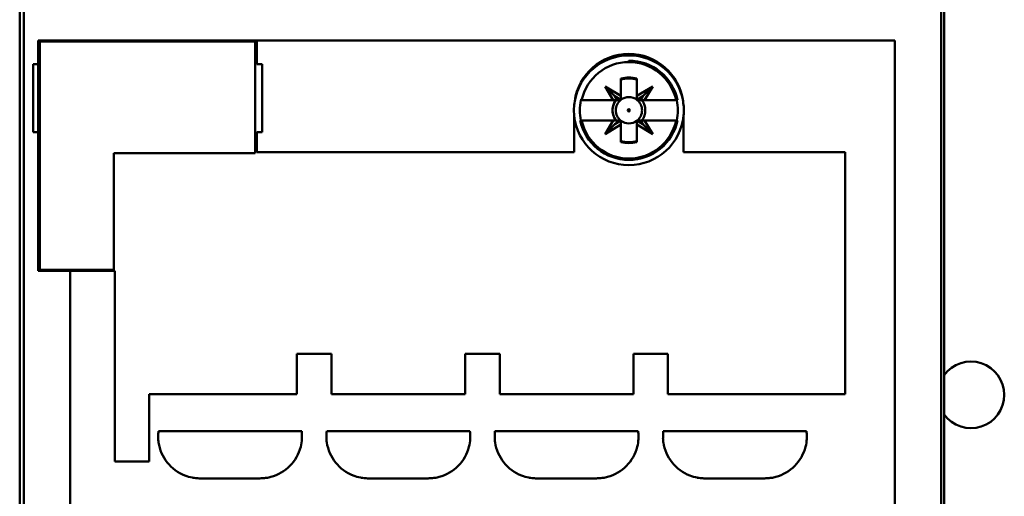
# Model space of a CAD drawing. Units: inches. Extents: x 3 to 151, y 2 to 117.
# Drawn here: x 76 to 79, y 68 to 69 of the extents above; entities that cross this region are included whole.
import ezdxf

# ---------------------------------------------------------------- set-up
doc = ezdxf.new("R2010")
doc.units = ezdxf.units.IN
doc.header["$LTSCALE"] = 7
doc.header["$MEASUREMENT"] = 0
doc.layers.add('Visible (ANSI)', color=7, linetype='Continuous', lineweight=50)

msp = doc.modelspace()

# ---------------------------------------------------------------- linework, layer by layer
at = {"layer": 'Visible (ANSI)'}
for p, q in [((76.3463, 69.5535), (76.3463, 65.3765)), ((76.3463, 65.3765), (76.3463, 69.5535)), ((78.4917, 65.3765), (78.4917, 69.5535)), ((78.4917, 69.5535), (78.4917, 65.3765)), ((78.4988, 65.3765), (78.4988, 69.5495)), ((76.3363, 69.5418), (76.3363, 65.3765)), ((76.3796, 68.7052), (76.3796, 68.7603)), ((78.3835, 68.7603), (76.3796, 68.7603)), ((76.3796, 68.7603), (76.3796, 68.7052)), ((76.3796, 68.7603), (78.3835, 68.7603)), ((76.8914, 68.7603), (76.8914, 68.7052)), ((78.3835, 68.7603), (78.3835, 66.5398)), ((78.3835, 66.5398), (78.3835, 68.7603)), ((76.3835, 68.7583), (76.3835, 68.2229)), ((76.8875, 68.7583), (76.3835, 68.7583)), ((76.8875, 68.4965), (76.8875, 68.7583)), ((76.3678, 68.5458), (76.3678, 68.7052)), ((76.3796, 68.7052), (76.3678, 68.7052)), ((76.3678, 68.7052), (76.3678, 68.5458)), ((76.3796, 68.5458), (76.3796, 68.7052)), ((76.3796, 68.7052), (76.3796, 68.5458)), ((76.8914, 68.7052), (76.9032, 68.7052)), ((76.9032, 68.7052), (76.9032, 68.5458)), ((77.7615, 68.7132), (77.7615, 68.7099)), ((77.7428, 68.6305), (77.7428, 68.6714)), ((77.7428, 68.6714), (77.7428, 68.6305)), ((77.7802, 68.6714), (77.7802, 68.6305)), ((77.7802, 68.6305), (77.7802, 68.6714)), ((77.725, 68.6206), (77.7057, 68.6528)), ((77.7057, 68.6528), (77.7428, 68.6305)), ((77.7057, 68.6528), (77.725, 68.6206)), ((77.7287, 68.6297), (77.7057, 68.6528)), ((77.7428, 68.6305), (77.7057, 68.6528)), ((77.7057, 68.6528), (77.7287, 68.6297)), ((77.7802, 68.6305), (77.8173, 68.6528)), ((77.8173, 68.6528), (77.7802, 68.6305)), ((77.7943, 68.6297), (77.8173, 68.6528)), ((77.8173, 68.6528), (77.7943, 68.6297)), ((77.8173, 68.6528), (77.798, 68.6206)), ((77.798, 68.6206), (77.8173, 68.6528)), ((77.7342, 68.6206), (77.7287, 68.6297)), ((77.7287, 68.6297), (77.7428, 68.6213)), ((77.7428, 68.6305), (77.7428, 68.6213)), ((77.7428, 68.6213), (77.7428, 68.6305)), ((77.7802, 68.6213), (77.7802, 68.6305)), ((77.7802, 68.6305), (77.7802, 68.6213)), ((77.7802, 68.6213), (77.7943, 68.6297)), ((77.7943, 68.6297), (77.7888, 68.6206)), ((77.651, 68.6206), (77.6477, 68.6206)), ((77.651, 68.6206), (77.725, 68.6206)), ((77.725, 68.6206), (77.651, 68.6206)), ((77.725, 68.6206), (77.7342, 68.6206)), ((77.7342, 68.6206), (77.725, 68.6206)), ((77.7428, 68.6206), (77.7342, 68.6206)), ((77.7428, 68.6213), (77.7428, 68.6206)), ((77.7802, 68.6206), (77.7802, 68.6213)), ((77.7888, 68.6206), (77.7802, 68.6206)), ((77.7888, 68.6206), (77.798, 68.6206)), ((77.798, 68.6206), (77.7888, 68.6206)), ((77.798, 68.6206), (77.872, 68.6206)), ((77.872, 68.6206), (77.798, 68.6206)), ((77.8753, 68.6206), (77.872, 68.6206)), ((77.6335, 68.4985), (77.6335, 68.5846)), ((77.8894, 68.5846), (77.8894, 68.4985)), ((77.6477, 68.5733), (77.651, 68.5733)), ((77.725, 68.5733), (77.651, 68.5733)), ((77.651, 68.5733), (77.725, 68.5733)), ((77.7057, 68.5411), (77.725, 68.5733)), ((77.7287, 68.5641), (77.7057, 68.5411)), ((77.7428, 68.5634), (77.7057, 68.5411)), ((77.7057, 68.5411), (77.7428, 68.5634)), ((77.725, 68.5733), (77.7342, 68.5733)), ((77.7428, 68.5726), (77.7287, 68.5641)), ((77.7342, 68.5733), (77.7428, 68.5733)), ((77.7428, 68.5733), (77.7428, 68.5726)), ((77.7428, 68.5726), (77.7428, 68.5634)), ((77.7428, 68.5634), (77.7428, 68.5726)), ((77.7428, 68.5225), (77.7428, 68.5634)), ((77.7428, 68.5634), (77.7428, 68.5225)), ((77.7802, 68.5726), (77.7802, 68.5733)), ((77.7802, 68.5733), (77.7888, 68.5733)), ((77.7802, 68.5634), (77.7802, 68.5726)), ((77.7943, 68.5641), (77.7802, 68.5726)), ((77.7802, 68.5726), (77.7802, 68.5634)), ((77.8173, 68.5411), (77.7802, 68.5634)), ((77.7802, 68.5634), (77.7802, 68.5225)), ((77.7802, 68.5225), (77.7802, 68.5634)), ((77.7802, 68.5634), (77.8173, 68.5411)), ((77.798, 68.5733), (77.7888, 68.5733)), ((77.7888, 68.5733), (77.7943, 68.5641)), ((77.7888, 68.5733), (77.798, 68.5733)), ((77.8173, 68.5411), (77.7943, 68.5641)), ((77.7943, 68.5641), (77.8173, 68.5411)), ((77.872, 68.5733), (77.798, 68.5733)), ((77.798, 68.5733), (77.8173, 68.5411)), ((77.8173, 68.5411), (77.798, 68.5733)), ((77.798, 68.5733), (77.872, 68.5733)), ((77.872, 68.5733), (77.8753, 68.5733)), ((76.3678, 68.5458), (76.3796, 68.5458)), ((76.3796, 68.2209), (76.3796, 68.5458)), ((76.3796, 68.5458), (76.3796, 68.2209)), ((76.9032, 68.5458), (76.8914, 68.5458)), ((76.8914, 68.5458), (76.8914, 68.4985)), ((76.5568, 68.2229), (76.5568, 68.4965)), ((76.5568, 68.4965), (76.8875, 68.4965)), ((76.8914, 68.4985), (77.6335, 68.4985)), ((77.6335, 68.4985), (76.8914, 68.4985)), ((77.8894, 68.4985), (78.2674, 68.4985)), ((78.2674, 68.4985), (77.8894, 68.4985)), ((78.2674, 68.4985), (78.2674, 67.9316)), ((78.2674, 67.9316), (78.2674, 68.4985)), ((76.3796, 68.2209), (76.4544, 68.2209)), ((76.4544, 68.2209), (76.3796, 68.2209)), ((76.3835, 68.2229), (76.5568, 68.2229)), ((76.4544, 66.0005), (76.4544, 68.2209)), ((76.5587, 68.2209), (76.4544, 68.2209)), ((76.4544, 68.2209), (76.5587, 68.2209)), ((76.4544, 68.2209), (76.4544, 66.0005)), ((76.5587, 67.7741), (76.5587, 68.2209)), ((76.5587, 68.2209), (76.5587, 67.7741)), ((77.0656, 68.0261), (76.9849, 68.0261)), ((76.9849, 68.0261), (76.9849, 67.9316)), ((76.9849, 67.9316), (76.9849, 68.0261)), ((76.9849, 68.0261), (77.0656, 68.0261)), ((77.0656, 67.9316), (77.0656, 68.0261)), ((77.0656, 68.0261), (77.0656, 67.9316)), ((77.4593, 68.0261), (77.3786, 68.0261)), ((77.3786, 68.0261), (77.3786, 67.9316)), ((77.3786, 67.9316), (77.3786, 68.0261)), ((77.3786, 68.0261), (77.4593, 68.0261)), ((77.4593, 67.9316), (77.4593, 68.0261)), ((77.4593, 68.0261), (77.4593, 67.9316)), ((77.853, 68.0261), (77.7723, 68.0261)), ((77.7723, 68.0261), (77.7723, 67.9316)), ((77.7723, 67.9316), (77.7723, 68.0261)), ((77.7723, 68.0261), (77.853, 68.0261)), ((77.853, 67.9316), (77.853, 68.0261)), ((77.853, 68.0261), (77.853, 67.9316)), ((76.9849, 67.9316), (76.6394, 67.9316)), ((76.6394, 67.9316), (76.6394, 67.7741)), ((76.6394, 67.7741), (76.6394, 67.9316)), ((76.6394, 67.9316), (76.9849, 67.9316)), ((77.3786, 67.9316), (77.0656, 67.9316)), ((77.0656, 67.9316), (77.3786, 67.9316)), ((77.7723, 67.9316), (77.4593, 67.9316)), ((77.4593, 67.9316), (77.7723, 67.9316)), ((78.2674, 67.9316), (77.853, 67.9316)), ((77.853, 67.9316), (78.2674, 67.9316)), ((76.6608, 67.845), (76.996, 67.845)), ((76.996, 67.845), (76.6608, 67.845)), ((77.0545, 67.845), (77.3897, 67.845)), ((77.3897, 67.845), (77.0545, 67.845)), ((77.4482, 67.845), (77.7834, 67.845)), ((77.7834, 67.845), (77.4482, 67.845)), ((77.8419, 67.845), (78.1771, 67.845)), ((78.1771, 67.845), (77.8419, 67.845)), ((76.6394, 67.7741), (76.5587, 67.7741)), ((76.5587, 67.7741), (76.6394, 67.7741)), ((76.8983, 67.7347), (76.7585, 67.7347)), ((76.7585, 67.7347), (76.8983, 67.7347)), ((77.292, 67.7347), (77.1522, 67.7347)), ((77.1522, 67.7347), (77.292, 67.7347)), ((77.6857, 67.7347), (77.5459, 67.7347)), ((77.5459, 67.7347), (77.6857, 67.7347)), ((78.0794, 67.7347), (77.9396, 67.7347)), ((77.9396, 67.7347), (78.0794, 67.7347))]:
    msp.add_line(p, q, dxfattribs=at)
msp.add_circle((77.7615, 68.5969), 0.00259, dxfattribs=at)
for centre, radius, start, end in [((77.7615, 68.6009), 0.128, 7.7564, 172.2436), ((77.7615, 68.5969), 0.1285, 9.4955, 170.5045), ((77.7615, 68.5969), 0.113, 12.0715, 167.9285), ((77.7615, 68.5969), 0.1162, 11.7272, 90), ((77.7615, 68.5969), 0.113, 12.0715, 90), ((77.7615, 68.5974), 0.0763, 75.8198, 104.1802), ((77.7615, 68.5969), 0.0745, 75.4531, 104.5469), ((77.7615, 68.5969), 0.0384, 131.9946, 138.0054), ((77.7615, 68.5969), 0.0308, 52.5888, 127.4112), ((77.7615, 68.5969), 0.0308, 52.5888, 127.4112), ((77.7615, 68.5969), 0.0384, 41.9946, 48.0054), ((77.7615, 68.5969), 0.1285, 170.5045, 185.4942), ((77.7615, 68.5969), 0.1285, 170.5045, 185.4942), ((77.7615, 68.5969), 0.1146, 168.1082, 191.8918), ((77.7615, 68.5969), 0.0384, 142.0201, 228.0054), ((77.7615, 68.5969), 0.0384, 142.0201, 217.9799), ((77.7615, 68.5969), 0.0308, 127.61, 232.39), ((77.7615, 68.5969), 0.0308, 127.61, 232.39), ((77.7615, 68.5969), 0.0308, 307.61, 52.39), ((77.7615, 68.5969), 0.0308, 307.61, 52.39), ((77.7615, 68.5969), 0.0384, 322.0201, 37.9799), ((77.7615, 68.5969), 0.0384, 322.0201, 37.9799), ((77.7615, 68.5969), 0.1146, 348.1082, 11.8918), ((77.7615, 68.5969), 0.1285, 354.5058, 9.4955), ((77.7615, 68.5969), 0.1285, 354.5058, 9.4955), ((77.7615, 68.5969), 0.1285, 185.4942, 354.5058), ((77.7615, 68.5969), 0.1285, 185.4942, 354.5058), ((77.7615, 68.5969), 0.1162, 191.7272, 348.2728), ((77.7615, 68.5969), 0.113, 192.0715, 347.9285), ((77.7615, 68.5969), 0.113, 192.0715, 347.9285), ((77.7615, 68.5969), 0.0308, 232.5888, 307.4112), ((77.7615, 68.5969), 0.0308, 232.5888, 307.4112), ((77.7615, 68.5969), 0.0384, 311.9946, 318.0054), ((77.7615, 68.5969), 0.0787, 224.9617, 225), ((77.7615, 68.5969), 0.0745, 255.4531, 284.5469), ((77.7615, 68.5967), 0.0765, 255.8571, 284.1429), ((77.7615, 68.5967), 0.0765, 255.8571, 270), ((78.5618, 67.9303), 0.078, 216.1472, 143.8528), ((76.9674, 67.8247), 0.3072, 176.2104, 178.1514), ((76.9674, 67.8247), 0.3072, 176.2104, 178.1514), ((76.6892, 67.8246), 0.3075, 1.8495, 3.7887), ((77.3611, 67.8247), 0.3072, 176.2104, 178.1514), ((77.3611, 67.8247), 0.3072, 176.2104, 178.1514), ((77.0829, 67.8246), 0.3075, 1.8495, 3.7887), ((77.7548, 67.8247), 0.3072, 176.2104, 178.1514), ((77.7548, 67.8247), 0.3072, 176.2104, 178.1514), ((77.4766, 67.8246), 0.3075, 1.8495, 3.7887), ((78.1485, 67.8247), 0.3072, 176.2104, 178.1514), ((77.8703, 67.8246), 0.3075, 1.8495, 3.7887), ((76.782, 67.831), 0.1217, 178.3424, 180.7895), ((76.7404, 67.8303), 0.0802, 180.6654, 188.0651), ((76.7588, 67.8334), 0.0987, 188.328, 248.7363), ((76.7588, 67.8334), 0.0987, 188.328, 248.7363), ((76.9125, 67.8307), 0.0841, 344.9513, 357.3487), ((76.8825, 67.8312), 0.1141, 357.7522, 1.669), ((76.8825, 67.8312), 0.1141, 357.7522, 1.669), ((77.1757, 67.831), 0.1217, 178.3424, 180.7895), ((77.1341, 67.8303), 0.0802, 180.6654, 188.0651), ((77.1525, 67.8334), 0.0987, 188.328, 248.7363), ((77.1525, 67.8334), 0.0987, 188.328, 248.7363), ((77.3062, 67.8307), 0.0841, 344.9513, 357.3487), ((77.2762, 67.8312), 0.1141, 357.7522, 1.669), ((77.2762, 67.8312), 0.1141, 357.7522, 1.669), ((77.5694, 67.831), 0.1217, 178.3424, 180.7895), ((77.5278, 67.8303), 0.0802, 180.6654, 188.0651), ((77.5462, 67.8334), 0.0987, 188.328, 248.7363), ((77.5462, 67.8334), 0.0987, 188.328, 248.7363), ((77.6999, 67.8307), 0.0841, 344.9513, 357.3487), ((77.6999, 67.8307), 0.0841, 344.9513, 357.3487), ((77.6699, 67.8312), 0.1141, 357.7522, 1.669), ((77.9631, 67.831), 0.1217, 178.3424, 180.7895), ((77.9215, 67.8303), 0.0802, 180.6654, 188.0651), ((77.9399, 67.8334), 0.0987, 188.328, 248.7363), ((77.9399, 67.8334), 0.0987, 188.328, 248.7363), ((78.0936, 67.8307), 0.0841, 344.9513, 357.3487), ((78.0936, 67.8307), 0.0841, 344.9513, 357.3487), ((78.0636, 67.8312), 0.1141, 357.7522, 1.669), ((76.8981, 67.8333), 0.0987, 285.2446, 345.6228), ((76.8981, 67.8333), 0.0987, 285.2446, 345.6228), ((77.2918, 67.8333), 0.0987, 285.2446, 345.6228), ((77.2918, 67.8333), 0.0987, 285.2446, 345.6228), ((77.6855, 67.8333), 0.0987, 285.2446, 345.6228), ((77.6855, 67.8333), 0.0987, 285.2446, 345.6228), ((78.0792, 67.8333), 0.0987, 285.2446, 345.6228), ((78.0792, 67.8333), 0.0987, 285.2446, 345.6228), ((76.7544, 67.8194), 0.0841, 248.0809, 260.472), ((76.7544, 67.8194), 0.0841, 248.0809, 260.472), ((76.7581, 67.8491), 0.1141, 261.0659, 264.972), ((76.7754, 68.0417), 0.3075, 264.9126, 266.8545), ((76.8815, 68.0415), 0.3072, 273.1447, 275.0883), ((76.8815, 68.0415), 0.3072, 273.1447, 275.0883), ((76.8974, 67.8566), 0.1217, 275.31, 277.7543), ((76.9034, 67.8155), 0.0802, 277.4787, 284.8848), ((77.1481, 67.8194), 0.0841, 248.0809, 260.472), ((77.1481, 67.8194), 0.0841, 248.0809, 260.472), ((77.1518, 67.8491), 0.1141, 261.0659, 264.972), ((77.1691, 68.0417), 0.3075, 264.9126, 266.8545), ((77.1691, 68.0417), 0.3075, 264.9126, 266.8545), ((77.2752, 68.0415), 0.3072, 273.1447, 275.0883), ((77.2911, 67.8566), 0.1217, 275.31, 277.7543), ((77.2971, 67.8155), 0.0802, 277.4787, 284.8848), ((77.5418, 67.8194), 0.0841, 248.0809, 260.472), ((77.5455, 67.8491), 0.1141, 261.0659, 264.972), ((77.5628, 68.0417), 0.3075, 264.9126, 266.8545), ((77.5628, 68.0417), 0.3075, 264.9126, 266.8545), ((77.6689, 68.0415), 0.3072, 273.1447, 275.0883), ((77.6848, 67.8566), 0.1217, 275.31, 277.7543), ((77.6908, 67.8155), 0.0802, 277.4787, 284.8848), ((77.6908, 67.8155), 0.0802, 277.4787, 284.8848), ((77.9355, 67.8194), 0.0841, 248.0809, 260.472), ((77.9392, 67.8491), 0.1141, 261.0659, 264.972), ((77.9392, 67.8491), 0.1141, 261.0659, 264.972), ((77.9565, 68.0417), 0.3075, 264.9126, 266.8545), ((78.0626, 68.0415), 0.3072, 273.1447, 275.0883), ((78.0785, 67.8566), 0.1217, 275.31, 277.7543), ((78.0785, 67.8566), 0.1217, 275.31, 277.7543), ((78.0845, 67.8155), 0.0802, 277.4787, 284.8848)]:
    msp.add_arc(centre, radius, start, end, dxfattribs=at)
for centre, major_axis, start_param, end_param in [((81.5519, 32.6534), (-3.7071, 35.9657), 6.273601, 6.274646), ((73.9711, 104.5405), (3.7071, -35.9657), 6.273601, 6.274646), ((81.5519, 104.5405), (-3.7071, -35.9657), 0.008539, 0.009584)]:
    msp.add_ellipse(centre, major_axis=major_axis, ratio=0.087917, start_param=start_param, end_param=end_param, dxfattribs=at)

doc.saveas('drawing.dxf')
